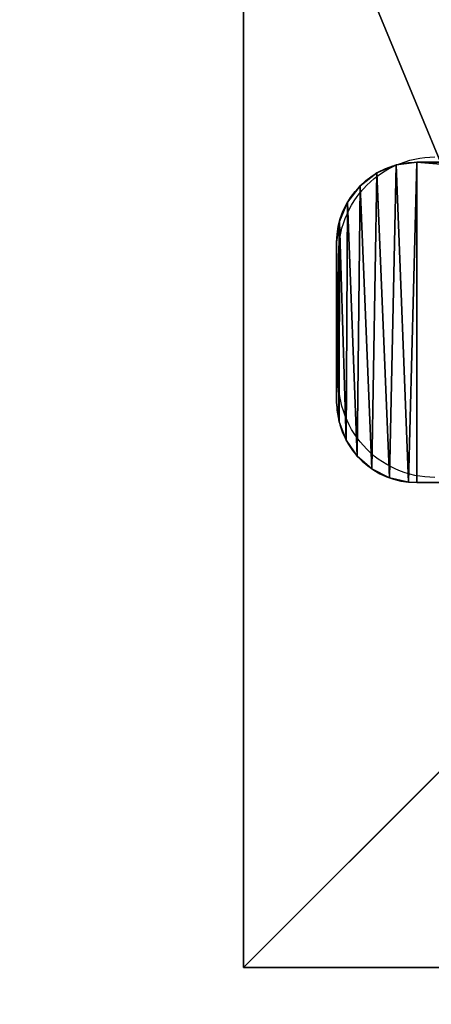
# Model space of a CAD drawing. Units: inches. Extents: x -150 to 275, y -130 to 380.
# Drawn here: x -10 to 3, y 204 to 235 of the extents above; entities that cross this region are included whole.
import ezdxf

# ---------------------------------------------------------------- set-up
doc = ezdxf.new("R2010")
doc.units = ezdxf.units.IN
doc.header["$MEASUREMENT"] = 0
doc.layers.get('0').update_dxf_attribs({"true_color": 0xffffff})
doc.layers.add('foundations', color=7, linetype='Continuous', true_color=0x9fa3a3)
doc.layers.add('strefa bezpieczeństwa', color=1, linetype='Continuous')

# ---------------------------------------------------------------- blocks, each defined once
blk = doc.blocks.new('Group_7')
for p, q in [((0, 40), (0, 0)), ((0, 40, 23.692), (0, 0, 23.692)), ((11.698, 11.698, 35), (0, 0, 23.692)), ((0, 0), (40, 0)), ((0, 0), (0, 0, 23.692)), ((0, 0, 23.692), (40, 0, 23.692))]:
    blk.add_line(p, q)
at = {"color": 251, "true_color": 0x565656}
mesh = blk.add_polyface(dxfattribs=at)
corners = [(11.698, 28.302, 35), (40, 40, 23.692), (0, 40, 23.692), (28.302, 28.302, 35)]
mesh.append_faces([[corners[k] for k in face] for face in [(0, 1, 2), (1, 0, 3)]], dxfattribs={"vtx0": -1, "color": 251})
mesh = blk.add_polyface(dxfattribs=at)
corners = [(11.698, 11.698, 35), (0, 40, 23.692), (0, 0, 23.692), (11.698, 28.302, 35)]
mesh.append_faces([[corners[k] for k in face] for face in [(0, 1, 2), (1, 0, 3)]], dxfattribs={"vtx0": -1, "color": 251})
mesh = blk.add_polyface(dxfattribs=at)
corners = [(0, 40, 23.692), (0, 0), (0, 0, 23.692), (0, 40)]
mesh.append_faces([[corners[k] for k in face] for face in [(0, 1, 2), (1, 0, 3)]], dxfattribs={"vtx0": -1, "color": 251})
mesh = blk.add_polyface(dxfattribs=at)
corners = [(40, 40), (0, 0), (0, 40), (40, 0)]
mesh.append_faces([[corners[k] for k in face] for face in [(0, 1, 2), (1, 0, 3)]], dxfattribs={"vtx0": -1, "color": 251})
mesh = blk.add_polyface(dxfattribs=at)
corners = [(40, 0, 23.692), (11.698, 11.698, 35), (0, 0, 23.692), (28.302, 11.698, 35)]
mesh.append_faces([[corners[k] for k in face] for face in [(0, 1, 2), (1, 0, 3)]], dxfattribs={"vtx0": -1, "color": 251})
mesh = blk.add_polyface(dxfattribs=at)
corners = [(40, 0, 23.692), (0, 0), (40, 0), (0, 0, 23.692)]
mesh.append_faces([[corners[k] for k in face] for face in [(0, 1, 2), (1, 0, 3)]], dxfattribs={"vtx0": -1, "color": 251})
blk = doc.blocks.new('Grupa_12')
for p, q in [((1.854, 9.913), (1.854, 9.913, -1.8)), ((122.5, 10), (2.5, 10)), ((122.5, 10, -1.8), (2.5, 10, -1.8)), ((2.5, 10), (2.5, 10, -1.8)), ((1.252, 9.663), (1.252, 9.663, -1.8)), ((0.735, 9.265), (0.735, 9.265, -1.8)), ((0.337, 8.748), (0.337, 8.748, -1.8)), ((0.087, 8.146), (0.087, 8.146, -1.8)), ((0, 7.5), (0, 2.5)), ((0, 7.5, -1.8), (0, 2.5, -1.8)), ((0, 7.5), (0, 7.5, -1.8)), ((0, 2.5), (0, 2.5, -1.8)), ((0.074, 1.895), (0.074, 1.895, -1.8)), ((0.293, 1.326), (0.293, 1.326, -1.8)), ((0.642, 0.827), (0.642, 0.827, -1.8)), ((1.102, 0.427), (1.102, 0.427, -1.8)), ((1.645, 0.151), (1.645, 0.151, -1.8)), ((2.5, 0), (2.239, 0.014)), ((2.5, 0, -1.8), (2.239, 0.014, -1.8)), ((2.239, 0.014), (2.239, 0.014, -1.8)), ((2.5, 0), (122.5, 0)), ((2.5, 0, -1.8), (122.5, 0, -1.8)), ((2.5, 0), (2.5, 0, -1.8))]:
    blk.add_line(p, q)
at = {"extrusion": (0, 0, -1)}
for centre in [(-2.508, 7.492), (-2.508, 7.492, 1.8)]:
    blk.add_arc(centre, 2.508, 0.1897, 89.8103, dxfattribs=at)
for centre in [(2.5, 2.5), (2.5, 2.5, -1.8)]:
    blk.add_arc(centre, 2.5, 180, 264)
at = {"color": 28, "true_color": 0x201302}
mesh = blk.add_polyface(dxfattribs=at)
corners = [(0.087, 8.146), (0, 2.5), (0, 7.5), (0.074, 1.895), (0.293, 1.326), (0.337, 8.748), (0.642, 0.827), (0.735, 9.265), (1.102, 0.427), (1.252, 9.663), (1.645, 0.151), (1.854, 9.913), (2.239, 0.014), (2.5, 10), (2.5, 0), (122.5, 0), (122.5, 10), (123.147, 9.915), (123.147, 0.085), (123.75, 9.665), (123.75, 0.335), (124.268, 9.268), (124.268, 0.732), (124.665, 8.75), (124.665, 1.25), (124.915, 8.147), (124.915, 1.853), (125, 7.5), (125, 2.5)]
mesh.append_faces([[corners[k] for k in face] for face in [(0, 1, 2), (26, 27, 28)]], dxfattribs={"vtx0": -1, "color": 28})
mesh.append_faces([[corners[k] for k in face] for face in [(1, 0, 3), (3, 0, 4), (4, 5, 6), (6, 7, 8), (8, 9, 10), (10, 11, 12), (12, 13, 14), (14, 13, 15), (15, 17, 18), (18, 19, 20), (20, 21, 22), (22, 23, 24), (24, 25, 26)]], dxfattribs={"vtx0": -1, "vtx1": -1, "color": 28})
mesh.append_faces([[corners[k] for k in face] for face in [(4, 0, 5), (6, 5, 7), (8, 7, 9), (10, 9, 11), (12, 11, 13), (15, 13, 16), (15, 16, 17), (18, 17, 19), (20, 19, 21), (22, 21, 23), (24, 23, 25), (26, 25, 27)]], dxfattribs={"vtx0": -1, "vtx2": -1, "color": 28})
mesh = blk.add_polyface(dxfattribs=at)
corners = [(0.074, 1.895, -1.8), (0, 7.5, -1.8), (0, 2.5, -1.8), (0.087, 8.146, -1.8), (0.293, 1.326, -1.8), (0.337, 8.748, -1.8), (0.642, 0.827, -1.8), (0.735, 9.265, -1.8), (1.102, 0.427, -1.8), (1.252, 9.663, -1.8), (1.645, 0.151, -1.8), (1.854, 9.913, -1.8), (2.239, 0.014, -1.8), (2.5, 10, -1.8), (2.5, 0, -1.8), (122.5, 0, -1.8), (122.5, 10, -1.8), (123.147, 0.085, -1.8), (123.147, 9.915, -1.8), (123.75, 0.335, -1.8), (123.75, 9.665, -1.8), (124.268, 0.732, -1.8), (124.268, 9.268, -1.8), (124.665, 1.25, -1.8), (124.665, 8.75, -1.8), (124.915, 1.853, -1.8), (124.915, 8.147, -1.8), (125, 2.5, -1.8), (125, 7.5, -1.8)]
mesh.append_faces([[corners[k] for k in face] for face in [(0, 1, 2), (26, 27, 28)]], dxfattribs={"vtx0": -1, "color": 28})
mesh.append_faces([[corners[k] for k in face] for face in [(1, 0, 3), (3, 4, 5), (5, 6, 7), (7, 8, 9), (9, 10, 11), (11, 12, 13), (13, 15, 16), (16, 17, 18), (18, 19, 20), (20, 21, 22), (22, 23, 24), (24, 25, 26)]], dxfattribs={"vtx0": -1, "vtx1": -1, "color": 28})
mesh.append_faces([[corners[k] for k in face] for face in [(3, 0, 4), (5, 4, 6), (7, 6, 8), (9, 8, 10), (11, 10, 12), (13, 12, 14), (13, 14, 15), (16, 15, 17), (18, 17, 19), (20, 19, 21), (22, 21, 23), (24, 23, 25), (26, 25, 27)]], dxfattribs={"vtx0": -1, "vtx2": -1, "color": 28})
mesh = blk.add_polyface(dxfattribs=at)
corners = [(1.854, 9.913), (1.252, 9.663, -1.8), (1.854, 9.913, -1.8), (1.252, 9.663)]
mesh.append_faces([[corners[k] for k in face] for face in [(0, 1, 2), (1, 0, 3)]], dxfattribs={"vtx0": -1, "color": 28})
mesh = blk.add_polyface(dxfattribs=at)
corners = [(2.5, 10), (1.854, 9.913, -1.8), (2.5, 10, -1.8), (1.854, 9.913)]
mesh.append_faces([[corners[k] for k in face] for face in [(0, 1, 2), (1, 0, 3)]], dxfattribs={"vtx0": -1, "color": 28})
mesh = blk.add_polyface(dxfattribs=at)
corners = [(122.5, 10), (2.5, 10, -1.8), (122.5, 10, -1.8), (2.5, 10)]
mesh.append_faces([[corners[k] for k in face] for face in [(0, 1, 2), (1, 0, 3)]], dxfattribs={"vtx0": -1, "color": 28})
mesh = blk.add_polyface(dxfattribs=at)
corners = [(1.252, 9.663), (0.735, 9.265, -1.8), (1.252, 9.663, -1.8), (0.735, 9.265)]
mesh.append_faces([[corners[k] for k in face] for face in [(0, 1, 2), (1, 0, 3)]], dxfattribs={"vtx0": -1, "color": 28})
mesh = blk.add_polyface(dxfattribs=at)
corners = [(0.735, 9.265, -1.8), (0.337, 8.748), (0.337, 8.748, -1.8), (0.735, 9.265)]
mesh.append_faces([[corners[k] for k in face] for face in [(0, 1, 2), (1, 0, 3)]], dxfattribs={"vtx0": -1, "color": 28})
mesh = blk.add_polyface(dxfattribs=at)
corners = [(0.337, 8.748, -1.8), (0.087, 8.146), (0.087, 8.146, -1.8), (0.337, 8.748)]
mesh.append_faces([[corners[k] for k in face] for face in [(0, 1, 2), (1, 0, 3)]], dxfattribs={"vtx0": -1, "color": 28})
mesh = blk.add_polyface(dxfattribs=at)
corners = [(0.087, 8.146, -1.8), (0, 7.5), (0, 7.5, -1.8), (0.087, 8.146)]
mesh.append_faces([[corners[k] for k in face] for face in [(0, 1, 2), (1, 0, 3)]], dxfattribs={"vtx0": -1, "color": 28})
mesh = blk.add_polyface(dxfattribs=at)
corners = [(0, 7.5, -1.8), (0, 2.5), (0, 2.5, -1.8), (0, 7.5)]
mesh.append_faces([[corners[k] for k in face] for face in [(0, 1, 2), (1, 0, 3)]], dxfattribs={"vtx0": -1, "color": 28})
mesh = blk.add_polyface(dxfattribs=at)
corners = [(0, 2.5, -1.8), (0.074, 1.895), (0.074, 1.895, -1.8), (0, 2.5)]
mesh.append_faces([[corners[k] for k in face] for face in [(0, 1, 2), (1, 0, 3)]], dxfattribs={"vtx0": -1, "color": 28})
mesh = blk.add_polyface(dxfattribs=at)
corners = [(0.074, 1.895, -1.8), (0.293, 1.326), (0.293, 1.326, -1.8), (0.074, 1.895)]
mesh.append_faces([[corners[k] for k in face] for face in [(0, 1, 2), (1, 0, 3)]], dxfattribs={"vtx0": -1, "color": 28})
mesh = blk.add_polyface(dxfattribs=at)
corners = [(0.293, 1.326, -1.8), (0.642, 0.827), (0.642, 0.827, -1.8), (0.293, 1.326)]
mesh.append_faces([[corners[k] for k in face] for face in [(0, 1, 2), (1, 0, 3)]], dxfattribs={"vtx0": -1, "color": 28})
mesh = blk.add_polyface(dxfattribs=at)
corners = [(0.642, 0.827), (1.102, 0.427, -1.8), (0.642, 0.827, -1.8), (1.102, 0.427)]
mesh.append_faces([[corners[k] for k in face] for face in [(0, 1, 2), (1, 0, 3)]], dxfattribs={"vtx0": -1, "color": 28})
mesh = blk.add_polyface(dxfattribs=at)
corners = [(1.102, 0.427), (1.645, 0.151, -1.8), (1.102, 0.427, -1.8), (1.645, 0.151)]
mesh.append_faces([[corners[k] for k in face] for face in [(0, 1, 2), (1, 0, 3)]], dxfattribs={"vtx0": -1, "color": 28})
mesh = blk.add_polyface(dxfattribs=at)
corners = [(1.645, 0.151), (2.239, 0.014, -1.8), (1.645, 0.151, -1.8), (2.239, 0.014)]
mesh.append_faces([[corners[k] for k in face] for face in [(0, 1, 2), (1, 0, 3)]], dxfattribs={"vtx0": -1, "color": 28})
mesh = blk.add_polyface(dxfattribs=at)
corners = [(2.239, 0.014), (2.5, 0, -1.8), (2.239, 0.014, -1.8), (2.5, 0)]
mesh.append_faces([[corners[k] for k in face] for face in [(0, 1, 2), (1, 0, 3)]], dxfattribs={"vtx0": -1, "color": 28})
mesh = blk.add_polyface(dxfattribs=at)
corners = [(2.5, 0), (122.5, 0, -1.8), (2.5, 0, -1.8), (122.5, 0)]
mesh.append_faces([[corners[k] for k in face] for face in [(0, 1, 2), (1, 0, 3)]], dxfattribs={"vtx0": -1, "color": 28})
blk = doc.blocks.new('Grupa_9')
blk.add_blockref('Grupa_12', (2.905, 15.129, 124.987))
at = {"layer": 'foundations', "color": 251, "true_color": 0x565656}
blk.add_blockref('Group_7', (0, 0), dxfattribs=at)
blk = doc.blocks.new('plotki')
for p, q in [((88.437, 59.883), (88.59, 59.919)), ((88.59, 59.919), (88.744, 59.948)), ((88.744, 59.948), (88.9, 59.968)), ((88.9, 59.968), (89.057, 59.981)), ((89.057, 59.981), (89.214, 59.985)), ((93.214, 59.985), (89.214, 59.985)), ((93.214, 59.985), (93.371, 59.981)), ((93.371, 59.981), (93.527, 59.968)), ((93.527, 59.968), (93.683, 59.948)), ((93.683, 59.948), (93.837, 59.919)), ((93.837, 59.919), (93.99, 59.883)), ((87.714, 59.583), (87.852, 59.658)), ((87.852, 59.658), (87.993, 59.725)), ((87.993, 59.725), (88.138, 59.786)), ((88.138, 59.786), (88.287, 59.838)), ((88.287, 59.838), (88.437, 59.883)), ((93.99, 59.883), (94.141, 59.838)), ((94.141, 59.838), (94.289, 59.786)), ((94.289, 59.786), (94.434, 59.725)), ((94.434, 59.725), (94.576, 59.658)), ((94.576, 59.658), (94.714, 59.583)), ((87.206, 59.214), (87.326, 59.316)), ((87.326, 59.316), (87.45, 59.412)), ((87.45, 59.412), (87.58, 59.501)), ((87.58, 59.501), (87.714, 59.583)), ((94.714, 59.583), (94.847, 59.501)), ((94.847, 59.501), (94.977, 59.412)), ((94.977, 59.412), (95.102, 59.316)), ((95.102, 59.316), (95.221, 59.214)), ((86.984, 58.992), (87.092, 59.106)), ((87.092, 59.106), (87.206, 59.214)), ((95.221, 59.214), (95.335, 59.106)), ((95.335, 59.106), (95.443, 58.992)), ((86.698, 58.619), (86.787, 58.748)), ((86.787, 58.748), (86.882, 58.873)), ((86.882, 58.873), (86.984, 58.992)), ((95.443, 58.992), (95.545, 58.873)), ((95.545, 58.873), (95.641, 58.748)), ((95.641, 58.748), (95.73, 58.619)), ((86.541, 58.347), (86.615, 58.485)), ((86.615, 58.485), (86.698, 58.619)), ((95.73, 58.619), (95.812, 58.485)), ((95.812, 58.485), (95.887, 58.347)), ((86.413, 58.06), (86.473, 58.205)), ((86.473, 58.205), (86.541, 58.347)), ((95.887, 58.347), (95.954, 58.205)), ((95.954, 58.205), (96.014, 58.06)), ((86.316, 57.761), (86.36, 57.912)), ((86.36, 57.912), (86.413, 58.06)), ((96.014, 58.06), (96.067, 57.912)), ((96.067, 57.912), (96.111, 57.761)), ((86.25, 57.454), (86.279, 57.609)), ((86.279, 57.609), (86.316, 57.761)), ((96.111, 57.761), (96.148, 57.609)), ((96.148, 57.609), (96.177, 57.454)), ((86.218, 57.142), (86.23, 57.298)), ((86.23, 57.298), (86.25, 57.454)), ((96.177, 57.454), (96.197, 57.298)), ((96.197, 57.298), (96.209, 57.142)), ((86.214, 56.985), (86.218, 57.142)), ((96.209, 57.142), (96.214, 56.985))]:
    blk.add_line(p, q)
blk.add_lwpolyline([(-113.786, 209.985), (96.214, 209.985, -0.414214), (246.214, 59.985), (246.214, -65.015, -0.414214), (96.214, -215.015), (-113.786, -215.015, -0.414214), (-263.786, -65.015), (-263.786, 59.985, -0.414214)], format="xyb", close=True)

msp = doc.modelspace()

# ---------------------------------------------------------------- block references
msp.add_blockref('Grupa_9', (-2.905, 205.166, -65))
at = {"layer": 'strefa bezpieczeństwa', "rotation": 90}
msp.add_blockref('plotki', (60.049, 134.244), dxfattribs=at)

doc.saveas('drawing.dxf')
